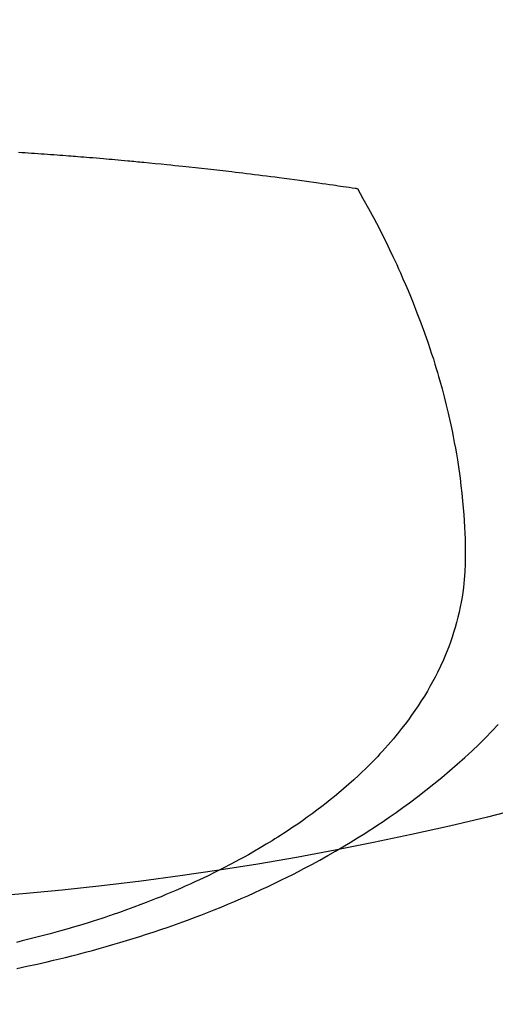
# Model space of a CAD drawing. Extents: x 0 to 26473, y -25 to 8845.
# Drawn here: x 15360 to 15372, y 6966 to 6991 of the extents above; entities that cross this region are included whole.
import ezdxf

# ---------------------------------------------------------------- set-up
doc = ezdxf.new("R2010")
doc.units = 0
doc.header["$LTSCALE"] = 50
doc.header["$MEASUREMENT"] = 0
doc.layers.get('0').update_dxf_attribs({"linetype": 'CONTINUOUS'})
doc.layers.add('150-機器', color=8, linetype='CONTINUOUS')
doc.layers.add('160-文字', color=254, linetype='CONTINUOUS')
doc.styles.add('KH001', font='txt')
doc.dimstyles.new('KH1xx030', dxfattribs={"dimscale": 30, "dimtxt": 2, "dimasz": 0.6, "dimexe": 0.3, "dimexo": 1.2, "dimgap": 0.5, "dimtad": 3, "dimdec": 1, "dimdsep": 46, "dimlunit": 6, "dimtxsty": 'KH001', "dimblk": 'DOT', "dimcen": 1, "dimdle": 1, "dimclrd": 256, "dimclre": 256, "dimclrt": 256, "dimadec": 0, "dimazin": 0, "dimtfac": 1, "dimtdec": 1, "dimtix": 1, "dimtmove": 2, "dimatfit": 3, "dimldrblk": 'CLOSEDBLANK', "dimfxl": 1, "dimtolj": 1, "dimtzin": 0, "dimlwd": -1, "dimlwe": -1, "dimarcsym": 0})

# ---------------------------------------------------------------- blocks, each defined once
blk = doc.blocks.new('F402_H')
at = {"layer": '150-機器', "color": 13, "linetype": 'Continuous'}
for points in [[(-7.095, -266.353), (-7.177, -266.359), (-7.259, -266.364), (-7.341, -266.37), (-7.424, -266.375), (-7.506, -266.381), (-7.588, -266.387), (-7.671, -266.392), (-7.753, -266.398), (-7.835, -266.404), (-7.917, -266.41), (-8, -266.416), (-8.082, -266.422), (-8.156, -266.428), (-8.231, -266.434), (-8.306, -266.439), (-8.38, -266.445), (-8.44, -266.45), (-8.499, -266.454), (-8.559, -266.458), (-8.619, -266.463), (-8.693, -266.469), (-8.767, -266.475), (-8.841, -266.481), (-8.916, -266.487), (-9.005, -266.494), (-9.094, -266.502), (-9.184, -266.509), (-9.273, -266.517), (-9.347, -266.523), (-9.421, -266.53), (-9.496, -266.536), (-9.57, -266.543), (-9.652, -266.55), (-9.733, -266.558), (-9.815, -266.565), (-9.896, -266.573), (-9.948, -266.577), (-9.999, -266.582), (-10.051, -266.587), (-10.103, -266.592), (-10.154, -266.597), (-10.206, -266.602), (-10.258, -266.607), (-10.31, -266.612), (-10.458, -266.626), (-10.605, -266.64), (-10.753, -266.655), (-10.9, -266.669), (-11.003, -266.68), (-11.106, -266.691), (-11.209, -266.701), (-11.312, -266.712), (-11.474, -266.729), (-11.635, -266.747), (-11.796, -266.764), (-11.958, -266.782), (-12.111, -266.8), (-12.264, -266.817), (-12.418, -266.835), (-12.571, -266.853), (-12.666, -266.864), (-12.761, -266.875), (-12.855, -266.886), (-12.95, -266.898), (-13.052, -266.91), (-13.154, -266.923), (-13.255, -266.936), (-13.357, -266.949), (-13.465, -266.963), (-13.574, -266.976), (-13.682, -266.99), (-13.791, -267.005), (-13.921, -267.022), (-14.051, -267.039), (-14.181, -267.056), (-14.31, -267.073), (-14.433, -267.09), (-14.555, -267.107), (-14.678, -267.124), (-14.8, -267.141), (-14.893, -267.154), (-14.986, -267.167), (-15.079, -267.181), (-15.172, -267.194), (-15.236, -267.203), (-15.301, -267.213), (-15.365, -267.222), (-15.429, -267.232), (-15.508, -267.243), (-15.587, -267.255), (-15.665, -267.267), (-15.744, -267.279), (-15.758, -267.281), (-15.772, -267.283), (-15.786, -267.286), (-15.8, -267.288)], [(-15.8, -267.288), (-15.942, -267.541), (-16.082, -267.795), (-16.22, -268.05), (-16.355, -268.307), (-16.446, -268.486), (-16.536, -268.666), (-16.624, -268.847), (-16.71, -269.028), (-16.759, -269.133), (-16.808, -269.239), (-16.856, -269.344), (-16.904, -269.45), (-16.97, -269.6), (-17.036, -269.75), (-17.1, -269.901), (-17.163, -270.052), (-17.18, -270.093), (-17.196, -270.134), (-17.213, -270.175), (-17.229, -270.216), (-17.33, -270.474), (-17.429, -270.734), (-17.524, -270.994), (-17.616, -271.256), (-17.661, -271.391), (-17.706, -271.526), (-17.75, -271.661), (-17.792, -271.797), (-17.824, -271.902), (-17.855, -272.007), (-17.886, -272.112), (-17.916, -272.218), (-17.974, -272.426), (-18.029, -272.635), (-18.083, -272.845), (-18.133, -273.056), (-18.167, -273.204), (-18.2, -273.354), (-18.231, -273.503), (-18.261, -273.653), (-18.289, -273.801), (-18.317, -273.95), (-18.343, -274.099), (-18.368, -274.248), (-18.386, -274.367), (-18.404, -274.485), (-18.421, -274.604), (-18.436, -274.723), (-18.46, -274.914), (-18.482, -275.106), (-18.501, -275.298), (-18.518, -275.49), (-18.531, -275.651), (-18.541, -275.812), (-18.55, -275.974), (-18.558, -276.135), (-18.564, -276.281), (-18.568, -276.427), (-18.571, -276.573), (-18.571, -276.719), (-18.568, -276.921), (-18.56, -277.123), (-18.546, -277.325), (-18.525, -277.527), (-18.509, -277.652), (-18.49, -277.777), (-18.468, -277.901), (-18.443, -278.025), (-18.414, -278.159), (-18.382, -278.292), (-18.347, -278.424), (-18.31, -278.556), (-18.272, -278.68), (-18.232, -278.803), (-18.189, -278.926), (-18.144, -279.048), (-18.078, -279.215), (-18.008, -279.38), (-17.933, -279.544), (-17.855, -279.706), (-17.793, -279.827), (-17.729, -279.947), (-17.664, -280.066), (-17.596, -280.184), (-17.519, -280.312), (-17.44, -280.438), (-17.358, -280.564), (-17.275, -280.687), (-17.192, -280.805), (-17.108, -280.921), (-17.022, -281.036), (-16.934, -281.149), (-16.883, -281.215), (-16.83, -281.28), (-16.777, -281.344), (-16.724, -281.408), (-16.655, -281.489), (-16.586, -281.569), (-16.515, -281.649), (-16.444, -281.727), (-16.378, -281.799), (-16.311, -281.87), (-16.243, -281.94), (-16.175, -282.01), (-16.09, -282.096), (-16.003, -282.181), (-15.916, -282.265), (-15.827, -282.349), (-15.703, -282.464), (-15.576, -282.577), (-15.448, -282.689), (-15.319, -282.799), (-15.211, -282.888), (-15.103, -282.975), (-14.993, -283.062), (-14.883, -283.148), (-14.76, -283.241), (-14.635, -283.333), (-14.51, -283.424), (-14.384, -283.514), (-14.264, -283.597), (-14.143, -283.68), (-14.022, -283.761), (-13.899, -283.841), (-13.827, -283.888), (-13.753, -283.934), (-13.68, -283.981), (-13.606, -284.026), (-13.456, -284.118), (-13.304, -284.209), (-13.151, -284.297), (-12.998, -284.384), (-12.885, -284.447), (-12.772, -284.509), (-12.659, -284.57), (-12.545, -284.631), (-12.347, -284.734), (-12.147, -284.834), (-11.946, -284.933), (-11.744, -285.029), (-11.622, -285.085), (-11.5, -285.141), (-11.377, -285.196), (-11.255, -285.25), (-11.13, -285.304), (-11.004, -285.357), (-10.879, -285.41), (-10.753, -285.462), (-10.625, -285.513), (-10.496, -285.564), (-10.367, -285.615), (-10.238, -285.664), (-10.054, -285.733), (-9.87, -285.801), (-9.685, -285.866), (-9.499, -285.93), (-9.459, -285.944), (-9.418, -285.957), (-9.378, -285.971), (-9.338, -285.984), (-9.229, -286.02), (-9.121, -286.055), (-9.012, -286.09), (-8.904, -286.125), (-8.715, -286.183), (-8.526, -286.24), (-8.337, -286.295), (-8.147, -286.349), (-7.908, -286.415), (-7.669, -286.478), (-7.429, -286.539), (-7.188, -286.599), (-7.037, -286.635)], [(-7.046, -287.304), (-7.308, -287.249), (-7.569, -287.192), (-7.83, -287.133), (-7.987, -287.096), (-8.144, -287.059), (-8.301, -287.021), (-8.458, -286.982), (-8.636, -286.936), (-8.813, -286.889), (-8.99, -286.842), (-9.167, -286.793), (-9.343, -286.744), (-9.517, -286.693), (-9.692, -286.642), (-9.866, -286.59), (-10.039, -286.537), (-10.211, -286.483), (-10.383, -286.427), (-10.555, -286.371), (-10.746, -286.307), (-10.936, -286.242), (-11.126, -286.175), (-11.316, -286.107), (-11.43, -286.065), (-11.545, -286.022), (-11.659, -285.979), (-11.773, -285.935), (-11.948, -285.867), (-12.122, -285.798), (-12.295, -285.728), (-12.469, -285.657), (-12.639, -285.585), (-12.81, -285.512), (-12.98, -285.438), (-13.149, -285.363), (-13.326, -285.282), (-13.502, -285.2), (-13.677, -285.117), (-13.852, -285.032), (-13.996, -284.961), (-14.139, -284.889), (-14.282, -284.815), (-14.424, -284.741), (-14.63, -284.633), (-14.834, -284.522), (-15.037, -284.409), (-15.239, -284.294), (-15.428, -284.183), (-15.617, -284.07), (-15.803, -283.955), (-15.989, -283.839), (-16.102, -283.767), (-16.215, -283.694), (-16.327, -283.62), (-16.439, -283.546), (-16.617, -283.425), (-16.793, -283.302), (-16.968, -283.177), (-17.141, -283.05), (-17.351, -282.892), (-17.56, -282.732), (-17.765, -282.568), (-17.969, -282.402), (-18.167, -282.235), (-18.363, -282.065), (-18.556, -281.892), (-18.746, -281.716), (-18.917, -281.552), (-19.086, -281.386), (-19.252, -281.217), (-19.415, -281.046)]]:
    blk.add_lwpolyline(points, dxfattribs=at)
blk = doc.blocks.new('_ClosedBlank')
at = {"color": 0, "linetype": 'ByBlock', "lineweight": -2}
for p, q in [((-1, 0.1667), (0, 0)), ((-1, 0.1667), (-1, -0.1667)), ((0, 0), (-1, -0.1667))]:
    blk.add_line(p, q, dxfattribs=at)
blk = doc.blocks.new('_Dot')
at = {"color": 0, "linetype": 'ByBlock', "lineweight": -2}
blk.add_line((-0.5, 0), (-1, 0), dxfattribs=at)
at = {"color": 0, "linetype": 'ByBlock', "const_width": 0.5}
blk.add_lwpolyline([(-0.25, 0, 1), (0.25, 0, 1)], format="xyb", close=True, dxfattribs=at)

msp = doc.modelspace()

# ---------------------------------------------------------------- linework, layer by layer
at = {"layer": '150-機器', "color": 13}
for radius in [90.5, 80.5]:
    msp.add_circle((15353.028, 7048.718), radius, dxfattribs=at)

# ---------------------------------------------------------------- block references
at = {"layer": '150-機器', "xscale": -1}
msp.add_blockref('F402_H', (15353.042, 7253.928), dxfattribs=at)

# ---------------------------------------------------------------- leaders
at = {"layer": '160-文字', "annotation_type": 0, "has_hookline": 1, "hookline_direction": 1}
for points, text_width in [([(15663.028, 7253.718), (16065.385, 5056.381), (16047.385, 5056.381)], 1009.949), ([(15576.945, 7247.075), (15889.574, 5380.234), (15871.574, 5380.234)], 1357.462)]:
    msp.add_leader(points, dimstyle='KH1xx030', override={"dimgap": 0.5, "dimtad": 1}, dxfattribs=dict(at, text_width=text_width))
at = {"layer": '160-文字'}
msp.add_leader([(15472.713, 7253.718), (15177.066, 5836.641)], dimstyle='KH1xx030', override={"dimgap": 0.5, "dimtad": 1}, dxfattribs=at)

doc.saveas('drawing.dxf')
